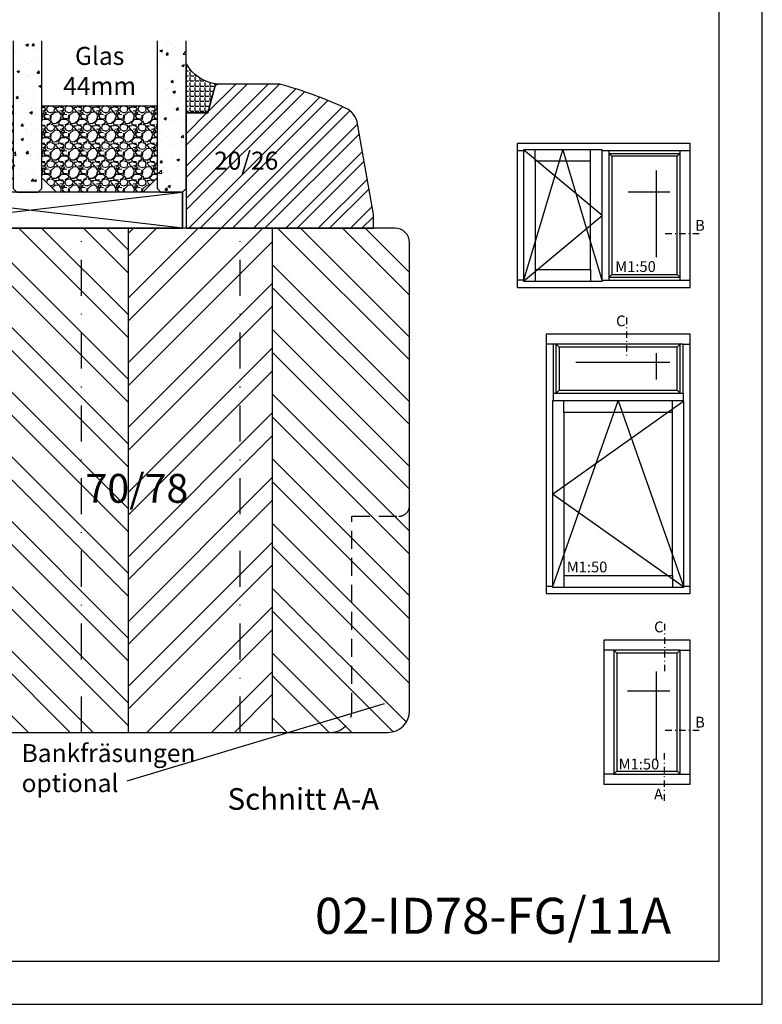
# Model space of a CAD drawing. Units: millimetres. Extents: x -396 to -186, y -567 to -270.
# Drawn here: x -289 to -186, y -567 to -430 of the extents above; entities that cross this region are included whole.
import ezdxf

# ---------------------------------------------------------------- set-up
doc = ezdxf.new("R2010")
doc.units = ezdxf.units.MM
doc.header["$LTSCALE"] = 10
doc.linetypes.add('STRICHPUNKT', pattern=[1, 0.5, -0.25, 0, -0.25])
doc.linetypes.add('VERDECKT', pattern=[0.375, 0.25, -0.125])
for name, color, linetype in [('Aluhalter', 3, 'Continuous'), ('Bemaßung', 1, 'Continuous'), ('Flügelrahmen fest', 124, 'Continuous'), ('Fräsung', 252, 'VERDECKT'), ('Glas', 150, 'Continuous'), ('Glasleiste', 84, 'Continuous'), ('Schlitz-Zapfen', 253, 'STRICHPUNKT'), ('Schraffur', 251, 'Continuous'), ('Silikon', 10, 'Continuous')]:
    doc.layers.add(name, color=color, linetype=linetype)
doc.styles.add('RomanS', font='romans.shx', dxfattribs={"width": 0.7})

# ---------------------------------------------------------------- blocks, each defined once
blk = doc.blocks.new('I-FIB ID')
for p, q in [((-14.6, 18.6), (-16, 18.6)), ((-14.6, 18.6), (-14.2, 18.2)), ((-5.799999999999998, 18.2), (-5.4, 18.6)), ((-5.4, 18.6), (-4, 18.6)), ((-8.720043689697263, 15.65050689564816), (-8.720043689697263, 3.291514363033497)), ((-12.69408142435759, 12.96620081954039), (-6.816983442701597, 12.96620081954039)), ((-14.6, 1.399999999999999), (-16, 1.399999999999999)), ((-14.6, 1.399999999999999), (-14.2, 1.8)), ((-5.4, 1.399999999999999), (-5.799999999999998, 1.8)), ((-5.4, 1.399999999999999), (-4, 1.399999999999999))]:
    blk.add_line(p, q)
for points in [[(-16, 0), (-4, 0), (-4, 20), (-16, 20)], [(-14.6, 1.399999999999999), (-5.4, 1.399999999999999), (-5.4, 18.6), (-14.6, 18.6)], [(-14.2, 1.8), (-5.799999999999998, 1.8), (-5.799999999999998, 18.2), (-14.2, 18.2)]]:
    blk.add_lwpolyline(points, close=True)
at = {"insert": (-13.93471734860264, 3.55008883609327), "char_height": 1.5, "width": 5.218864360578201, "attachment_point": 1, "style": 'RomanS'}
blk.add_mtext('M1:50', dxfattribs=at)
blk = doc.blocks.new('I-Pfosten FIB ID')
for p, q in [((-28, 19), (-27.12, 19)), ((-16.23000000000002, 10), (-27.12, 19.12)), ((-27.12, 0.88), (-21.67500000000001, 19.12)), ((-25.52, 17.52), (-25.52, 19.12)), ((-21.67500000000001, 19.12), (-16.23000000000002, 0.88)), ((-17.83000000000002, 17.52), (-17.83000000000002, 19.12)), ((-16.23000000000002, 19), (-4, 19)), ((-15.27000000000002, 1), (-15.27000000000002, 19)), ((-14.87000000000002, 18.19999999999999), (-15.27000000000002, 18.59999999999999)), ((-15.27000000000002, 18.59999999999999), (-5.4, 18.59999999999999)), ((-5.799999999999998, 18.19999999999999), (-5.4, 18.59999999999999)), ((-5.4, 1), (-5.4, 19)), ((-8.720043689697311, 16.23461797130243), (-8.720043689697311, 4.211469785206761)), ((-6.816984313340629, 13.22883083647845), (-12.62869564865006, 13.22883089730904)), ((-27.12, 0.88), (-16.23000000000002, 10)), ((-25.52, 2.479999999999999), (-25.52, 0.88)), ((-17.83000000000002, 2.479999999999999), (-17.83000000000002, 0.88)), ((-15.27000000000002, 1.399999999999999), (-14.87000000000002, 1.8)), ((-15.27000000000002, 1.399999999999999), (-5.4, 1.399999999999999)), ((-5.4, 1.399999999999999), (-5.799999999999998, 1.8)), ((-27.12, 1), (-28, 1)), ((-16.23000000000002, 1), (-4, 1))]:
    blk.add_line(p, q)
for points in [[(-28, 0), (-4, 0), (-4, 20), (-28, 20)], [(-16.23000000000002, 19.12), (-27.12, 19.12), (-27.12, 0.88), (-16.23000000000002, 0.88)], [(-14.87000000000002, 1.8), (-5.799999999999998, 1.8), (-5.799999999999998, 18.19999999999999), (-14.87000000000002, 18.19999999999999)], [(-17.83000000000002, 17.52), (-25.52, 17.52), (-25.52, 2.479999999999999), (-17.83000000000002, 2.479999999999999)]]:
    blk.add_lwpolyline(points, close=True)
at = {"insert": (-14.40955755343884, 3.642855764790964), "char_height": 1.5, "width": 4.66311500512065, "attachment_point": 1, "style": 'RomanS'}
blk.add_mtext('M1:50', dxfattribs=at)
blk = doc.blocks.new('I-Kämpfer_FIB oben ID')
for p, q in [((-23, 34.6), (-24, 34.6)), ((-22.6, 27.80000000000007), (-22.6, 34.6)), ((-22.6, 34.6), (-22.2, 34.2)), ((-5.799999999999998, 34.2), (-5.399999999999997, 34.6)), ((-5.399999999999997, 27.80000000000007), (-5.399999999999997, 34.6)), ((-5, 34.6), (-4, 34.6)), ((-8.720043099536156, 33.35542640865965), (-8.720043099536156, 29.69438007284357)), ((-19.86780873275754, 32.08553981057662), (-6.816983442701655, 32.08553981057662)), ((-23, 27.80000000000007), (-23, 26.72000000000008)), ((-22.6, 27.80000000000007), (-22.2, 28.20000000000007)), ((-5.799999999999998, 28.20000000000007), (-5.399999999999997, 27.80000000000007)), ((-5, 27.80000000000007), (-5, 26.72000000000008)), ((-21.52000000000001, 25.12000000000008), (-21.52000000000001, 26.72000000000008)), ((-6.48, 25.12000000000008), (-6.48, 26.72000000000008)), ((-21.52000000000001, 2.479999999999999), (-21.52000000000001, 0.88)), ((-6.48, 2.479999999999999), (-6.48, 0.88)), ((-24, 1), (-23.12, 1)), ((-4.879999999999999, 1), (-4, 1))]:
    blk.add_line(p, q)
for points in [[(-24, 0), (-4, 0), (-4, 36), (-24, 36)], [(-23, 27.80000000000007), (-5, 27.80000000000007), (-5, 34.6), (-23, 34.6)], [(-22.2, 28.20000000000007), (-5.799999999999998, 28.20000000000007), (-5.799999999999998, 34.2), (-22.2, 34.2)], [(-23.12, 0.88), (-4.879999999999999, 0.88), (-4.879999999999999, 26.72000000000008), (-23.12, 26.72000000000008)], [(-21.52, 2.479999999999999), (-6.48, 2.479999999999999), (-6.48, 25.12000000000008), (-21.52000000000001, 25.12000000000008)]]:
    blk.add_lwpolyline(points, close=True)
blk.add_lwpolyline([(-23.12, 0.88), (-14, 26.72000000000008), (-4.879999999999999, 0.88), (-23.12, 13.80000000000004), (-4.879999999999999, 26.72000000000008)])
at = {"insert": (-21.1375854964981, 4.428533288152266), "char_height": 1.5, "width": 18.74045823417145, "attachment_point": 1, "style": 'RomanS'}
blk.add_mtext('M1:50', dxfattribs=at)
blk = doc.blocks.new('Glas 44mm')
at = {"layer": 'Glas'}
h = blk.add_hatch(dxfattribs=at)
h.set_pattern_fill('AR-CONC', color=256, scale=0.02, style=0)
h.set_pattern_definition([(50, (-8.00000113354156, -2.175113423e-07), (3.64369337992008, -0.3187817107780617), [0.381, -4.190999999999998]), (355, (-8.00000113354156, -2.175113423e-07), (-0.70485651951334, 3.821132857643598), [0.3048, -3.352799999999998]), (100.451, (-7.696361133541586, -0.0265652175113474), (2.938850033319181, 3.502333756405836), [0.3237999999999999, -3.561799999999995]), (46.18419999999999, (-8.00000113354156, 1.015999782488617), (5.421580817842596, -0.8408465586545428), [0.5714999999999996, -6.286499999999996]), (96.6356, (-7.548203133541561, 0.9459297824886336), (4.748084689324741, 4.948511117800983), [0.4857000000000001, -5.342699999999998]), (351.184, (-8.00000113354156, 1.015999782488617), (4.748092116278677, 4.948502357211953), [0.4572, -5.0292]), (21, (-7.492001133541577, 0.7619997824886015), (3.032297596707665, -2.045310370335247), [0.381, -4.190999999999998]), (326, (-7.492001133541577, 0.7619997824886015), (1.236040566952941, 3.683759322446384), [0.3048, -3.352799999999998]), (71.45140000000002, (-7.239311133541548, 0.5915577824886215), (4.268329815402489, 1.638457154321149), [0.3237999999999995, -3.561799999999993]), (37.5, (-8.00000113354156, -2.175113423e-07), (0.0617720650118363, 1.691100777463059), [0, -3.312159999999998, 0, -3.403599999999998, 0, -3.365499999999998]), (7.499999999999999, (-8.00000113354156, -2.175113423e-07), (1.336393250206113, 2.00361149636239), [0, -1.940559999999999, 0, -3.235959999999998, 0, -1.282699999999999]), (327.5, (-9.132841133541543, -2.175113423e-07), (2.711811903337423, -0.1145748798534692), [0, -1.27, 0, -3.9624, 0, -5.257799999999996]), (317.5, (-9.640841133541583, -2.175113423e-07), (2.962583627720361, 0.5085298206666603), [0, -1.650999999999999, 0, -2.63144, 0, -3.7338])])
h.paths.add_polyline_path([(-44.00000113354128, 5.499999782488655), (-43.50000113354126, 4.999999782488653), (-40.50000113354172, 4.999999782488653), (-40.00000113354173, 5.499999782488655), (-40.00000113354173, 26.00455060265814), (-44.00000113354128, 26.00455060265814)])
h = blk.add_hatch(dxfattribs=at)
h.set_pattern_fill('AR-CONC', color=256, scale=0.02, style=0)
h.set_pattern_definition([(50, (-2.000001133541557, -2.175113423e-07), (3.64369337992008, -0.3187817107780617), [0.381, -4.190999999999998]), (355, (-2.000001133541557, -2.175113423e-07), (-0.70485651951334, 3.821132857643598), [0.3048, -3.352799999999998]), (100.451, (-1.696361133541584, -0.0265652175113474), (2.938850033319181, 3.502333756405836), [0.3237999999999999, -3.561799999999997]), (46.18419999999999, (-2.000001133541557, 1.015999782488617), (5.421580817842596, -0.8408465586545428), [0.5714999999999995, -6.286499999999991]), (96.6356, (-1.548203133541561, 0.9459297824886336), (4.748084689324741, 4.948511117800983), [0.4857000000000001, -5.342699999999998]), (351.184, (-2.000001133541557, 1.015999782488617), (4.748092116278677, 4.948502357211953), [0.4572, -5.0292]), (21, (-1.492001133541575, 0.7619997824886015), (3.032297596707665, -2.045310370335247), [0.381, -4.190999999999998]), (326, (-1.492001133541575, 0.7619997824886015), (1.236040566952941, 3.683759322446384), [0.3048, -3.352799999999998]), (71.45140000000002, (-1.23931113354156, 0.5915577824886215), (4.268329815402489, 1.638457154321149), [0.3237999999999994, -3.561799999999993]), (37.5, (-2.000001133541557, -2.175113423e-07), (0.0617720650118363, 1.691100777463059), [0, -3.312159999999998, 0, -3.403599999999998, 0, -3.365499999999998]), (7.499999999999999, (-2.000001133541557, -2.175113423e-07), (1.336393250206113, 2.00361149636239), [0, -1.940559999999999, 0, -3.235959999999998, 0, -1.282699999999999]), (327.5, (-3.13284113354156, -2.175113423e-07), (2.711811903337423, -0.1145748798534692), [0, -1.27, 0, -3.9624, 0, -5.257799999999996]), (317.5, (-3.640841133541584, -2.175113423e-07), (2.962583627720361, 0.5085298206666603), [0, -1.650999999999999, 0, -2.63144, 0, -3.7338])])
h.paths.add_polyline_path([(-20.00000113354196, 26.00455060265814), (-24.0000011335415, 26.00455060265814), (-24.0000011335415, 5.499999782488658), (-23.5000011335415, 4.999999782488653), (-20.50000113354196, 4.999999782488653), (-20.00000113354196, 5.499999782488655)])
h = blk.add_hatch(dxfattribs=at)
h.set_pattern_fill('AR-CONC', color=256, scale=0.02, style=0)
h.set_pattern_definition([(50, (1.999998866458438, -2.175113423e-07), (3.64369337992008, -0.3187817107780617), [0.381, -4.190999999999998]), (355, (1.999998866458438, -2.175113423e-07), (-0.70485651951334, 3.821132857643598), [0.3048, -3.352799999999998]), (100.451, (2.303638866458399, -0.0265652175113474), (2.938850033319181, 3.502333756405836), [0.3237999999999999, -3.561799999999997]), (46.18419999999999, (1.999998866458438, 1.015999782488617), (5.421580817842596, -0.8408465586545428), [0.5714999999999995, -6.286499999999991]), (96.6356, (2.451796866458437, 0.9459297824886336), (4.748084689324741, 4.948511117800983), [0.4857000000000001, -5.342699999999998]), (351.184, (1.999998866458438, 1.015999782488617), (4.748092116278677, 4.948502357211953), [0.4572, -5.0292]), (21, (2.507998866458404, 0.7619997824886015), (3.032297596707665, -2.045310370335247), [0.381, -4.190999999999998]), (326, (2.507998866458404, 0.7619997824886015), (1.236040566952941, 3.683759322446384), [0.3048, -3.352799999999998]), (71.45140000000002, (2.760688866458451, 0.5915577824886215), (4.268329815402489, 1.638457154321149), [0.3237999999999994, -3.561799999999993]), (37.5, (1.999998866458438, -2.175113423e-07), (0.0617720650118363, 1.691100777463059), [0, -3.312159999999998, 0, -3.403599999999998, 0, -3.365499999999998]), (7.499999999999999, (1.999998866458438, -2.175113423e-07), (1.336393250206113, 2.00361149636239), [0, -1.940559999999999, 0, -3.235959999999998, 0, -1.282699999999999]), (327.5, (0.8671588664584533, -2.175113423e-07), (2.711811903337423, -0.1145748798534692), [0, -1.27, 0, -3.9624, 0, -5.257799999999996]), (317.5, (0.3591588664583867, -2.175113423e-07), (2.962583627720361, 0.5085298206666603), [0, -1.650999999999999, 0, -2.63144, 0, -3.7338])])
h.paths.add_polyline_path([(-1.1335412751e-06, 26.00455060265814), (-4.00000113354082, 26.00455060265814), (-4.00000113354082, 5.499999782488658), (-3.500001133540818, 4.999999782488653), (-0.5000011335412893, 4.999999782488653), (-1.1335412751e-06, 5.499999782488648)])
h = blk.add_hatch(dxfattribs=at)
h.set_pattern_fill('GRAVEL', color=251, scale=0.1, style=0)
h.set_pattern_definition([(228.0128, (-32.4212011335415, 4.53999978248873), (-20.32001726589601, -22.86002808951258), [0.341721, -33.8305]), (184.9697, (-32.64980113354148, 4.285999782488715), (30.48004930617913, 2.539982075387456), [0.5864050000000001, -58.05399999999998]), (132.5104, (-33.23400113354149, 4.235199782488733), (25.3999815183317, -27.94002729246042), [0.413482, -40.93469999999999]), (267.2737, (-34.22460113354151, 3.600199782488741), (2.539988970828169, 50.79998365336643), [0.5340050000000001, -52.8664]), (292.8337, (-34.25000113354151, 3.066799782488715), (-12.7000360555019, 30.48001733005111), [0.5236340000000002, -51.8398]), (357.2737, (-34.04680113354152, 2.584199782488775), (-50.79998365336643, 2.539988970828173), [0.5340050000000001, -52.8664]), (37.6942, (-33.5134011335415, 2.558799782488787), (-33.02002086123994, -25.39997735698489), [0.706194, -69.91310000000001]), (72.2553, (-32.95460113354148, 2.990599782488743), (17.78003556546719, 55.88001620603638), [0.6667200000000002, -66.0053]), (121.4296, (-32.7514011335415, 3.625599782488731), (-20.32000523526448, 33.01996115997269), [0.535813, -53.04549999999998]), (175.2364, (-33.03080113354152, 4.082799782488788), (27.93997805305446, -2.539976162721154), [0.6117129999999987, -29.97389999999994]), (222.3974, (-33.6404011335415, 4.133599782488771), (-30.48000091723971, -27.93996365063697), [0.7910780000000001, -78.3168]), (138.8141, (-31.71000113354149, 3.574799782488751), (-17.77998867422473, 15.239976557124), [0.270005, -26.7306]), (171.4692, (-31.91320113354152, 3.752599782488799), (33.01994959559142, -5.080012800045698), [0.5136819999999988, -50.8545999999999]), (225, (-32.4212011335415, 3.828799782488771), (-5e-16, -2.539998268700193), [0.3592090000000001, -3.232889999999998]), (203.1986, (-32.59900113354149, 4.133599782488771), (12.70004282559083, 5.080022274306261), [0.1934409999999998, -19.15059999999996]), (291.8014, (-32.77680113354148, 4.057399782488793), (-2.540001781894509, 7.620004908731861), [0.273566, -13.4048]), (30.9638, (-32.67520113354152, 3.803399782488781), (7.619991954808226, 5.080003958660552), [0.44432, -14.36629999999997]), (161.5651, (-32.29420113354149, 4.031999782488806), (5.080002318180981, -2.539996222465076), [0.3212869999999997, -7.71089999999999]), (16.3895, (-34.25000113354151, 4.057399782488793), (25.40001401396935, 7.619984149967804), [0.4500880000000003, -44.55879999999999]), (70.3462, (-33.81820113354149, 4.184399782488751), (-10.15997168867651, -27.939960488545), [0.377599, -37.3822]), (293.1986, (-32.29420113354149, 4.53999978248873), (-5.080022274306261, 12.70004282559083), [0.38688, -18.9572]), (343.6105, (-32.14180113354149, 4.184399782488751), (-25.40001401396935, 7.619984149967812), [0.4500879999999995, -44.55879999999988]), (339.4440000000001, (-34.25000113354151, 2.482599782488703), (-12.70001576425591, 5.079993836050136), [0.4340350000000001, -21.2677]), (294.7751, (-33.84360113354149, 2.330199782488759), (-12.69997040362684, 27.93998702615667), [0.3636719999999992, -36.0035999999999]), (66.8014, (-32.2688011335415, 1.999999782488768), (5.080022274306266, 12.70004282559083), [0.38688, -18.9572]), (17.354, (-32.1164011335415, 2.35559978248875), (-33.02000178185996, -10.15998467560563), [0.425783, -42.15239999999996]), (69.444, (-33.5134011335415, 1.999999782488768), (-5.079993836050143, -12.70001576425591), [0.217018, -21.4848]), (101.3098999999998, (-32.4212011335415, 1.999999782488768), (-2.539987462887348, 10.15996746090262), [0.129515, -12.822]), (165.9638, (-32.44660113354149, 2.126999782488721), (7.620005354697172, -2.539995604123641), [0.5236340000000002, -9.94905]), (186.009, (-32.95460113354148, 2.253999782488789), (25.39996254442795, 2.539994068547858), [0.485267, -48.0414]), (303.6901, (-32.67520113354152, 3.574799782488751), (-2.540000871307233, 5.079995099231839), [0.366324, -8.791780000000001]), (353.1572, (-32.47200113354149, 3.269999782488751), (43.18001785664342, -5.08002275165484), [0.639557, -63.316]), (60.94540000000001, (-31.83700113354149, 3.193799782488781), (-10.15997636582909, -17.77995761083413), [0.261508, -25.8894]), (90, (-31.71000113354149, 3.422399782488807), (-2.54, 2.54), [0.1524, -2.387599999999999]), (120.2564, (-33.00540113354151, 2.330199782488759), (10.15997846683611, -17.77999103247756), [0.352867, -34.9339]), (48.01279999999999, (-33.1832011335415, 2.634999782488759), (20.32001726589601, 22.86002808951258), [0.6834430000000002, -33.48880000000001]), (0, (-32.7260011335415, 3.142999782488799), (2.54, 2.54), [0.6604000000000001, -1.879599999999999]), (325.3048, (-32.06560113354152, 3.142999782488799), (-25.39995599095369, 17.78000169048476), [0.40161, -39.7593]), (254.0546, (-31.73540113354147, 2.914399782488771), (-2.540006479701474, -10.16002420320363), [0.369829, -18.1217]), (207.6459999999999, (-31.83700113354149, 2.558799782488787), (-48.25998304902272, -25.40001597472339), [0.6021450000000002, -59.61249999999999]), (175.4261, (-32.37040113354152, 2.279399782488773), (-33.02000760474751, 2.539987711219461), [0.6370289999999988, -63.06579999999989]), (175.4261, (-32.37040113354152, 2.279399782488773), (-33.02000760474751, 2.539987711219461), [0.6370289999999988, -63.06579999999989])])
h.paths.add_polyline_path([(-40.00000113354173, 16.99999978248865), (-24.0000011335415, 16.99999978248865), (-24.0000011335415, 6.999999782488655), (-26.00000113354151, 4.999999782488653), (-38.00000113354173, 4.999999782488653), (-40.00000113354173, 6.999999782488655)])
h = blk.add_hatch(dxfattribs=at)
h.set_pattern_fill('GRAVEL', color=251, scale=0.1, style=0)
h.set_pattern_definition([(228.0128, (-6.421201133540817, 4.53999978248873), (-20.32001726589601, -22.86002808951258), [0.341721, -33.8305]), (184.9697, (-6.64980113354079, 4.285999782488715), (30.48004930617913, 2.539982075387456), [0.5864050000000001, -58.05399999999998]), (132.5104, (-7.234001133540798, 4.235199782488733), (25.3999815183317, -27.94002729246042), [0.413482, -40.93469999999999]), (267.2737, (-8.22460113354083, 3.600199782488741), (2.539988970828169, 50.79998365336643), [0.5340050000000001, -52.8664]), (292.8337, (-8.25000113354082, 3.066799782488715), (-12.7000360555019, 30.48001733005111), [0.5236340000000002, -51.8398]), (357.2737, (-8.046801133540768, 2.584199782488775), (-50.79998365336643, 2.539988970828173), [0.5340050000000001, -52.8664]), (37.6942, (-7.513401133540809, 2.558799782488787), (-33.02002086123994, -25.39997735698489), [0.706194, -69.91310000000001]), (72.2553, (-6.954601133540791, 2.990599782488743), (17.78003556546719, 55.88001620603638), [0.6667200000000002, -66.0053]), (121.4296, (-6.751401133540809, 3.625599782488731), (-20.32000523526448, 33.01996115997269), [0.535813, -53.04549999999998]), (175.2364, (-7.030801133540817, 4.082799782488788), (27.93997805305446, -2.539976162721154), [0.6117129999999987, -29.97389999999995]), (222.3974, (-7.640401133540819, 4.133599782488771), (-30.48000091723971, -27.93996365063697), [0.7910780000000001, -78.3168]), (138.8141, (-5.710001133540798, 3.574799782488751), (-17.77998867422473, 15.239976557124), [0.270005, -26.7306]), (171.4692, (-5.913201133540837, 3.752599782488799), (33.01994959559142, -5.080012800045698), [0.5136819999999985, -50.8545999999999]), (225, (-6.421201133540817, 3.828799782488771), (-5e-16, -2.539998268700193), [0.3592090000000001, -3.232889999999998]), (203.1986, (-6.599001133540808, 4.133599782488771), (12.70004282559083, 5.080022274306261), [0.1934409999999997, -19.15059999999996]), (291.8014, (-6.776801133540798, 4.057399782488793), (-2.540001781894509, 7.620004908731861), [0.273566, -13.4048]), (30.9638, (-6.675201133540781, 3.803399782488781), (7.619991954808226, 5.080003958660552), [0.4443199999999993, -14.36629999999997]), (161.5651, (-6.294201133540807, 4.031999782488806), (5.080002318180981, -2.539996222465076), [0.3212869999999996, -7.710899999999987]), (16.3895, (-8.25000113354082, 4.057399782488793), (25.40001401396935, 7.619984149967804), [0.4500880000000003, -44.55879999999999]), (70.3462, (-7.818201133540807, 4.184399782488751), (-10.15997168867651, -27.939960488545), [0.377599, -37.3822]), (293.1986, (-6.294201133540807, 4.53999978248873), (-5.080022274306261, 12.70004282559083), [0.38688, -18.9572]), (343.6105, (-6.141801133540809, 4.184399782488751), (-25.40001401396935, 7.619984149967812), [0.4500879999999994, -44.55879999999989]), (339.4440000000001, (-8.25000113354082, 2.482599782488703), (-12.70001576425591, 5.079993836050136), [0.4340350000000001, -21.2677]), (294.7751, (-7.843601133540801, 2.330199782488759), (-12.69997040362684, 27.93998702615667), [0.3636719999999991, -36.0035999999999]), (66.8014, (-6.268801133540817, 1.999999782488768), (5.080022274306266, 12.70004282559083), [0.38688, -18.9572]), (17.354, (-6.116401133540819, 2.35559978248875), (-33.02000178185996, -10.15998467560563), [0.425783, -42.15239999999996]), (69.444, (-7.513401133540809, 1.999999782488768), (-5.079993836050143, -12.70001576425591), [0.217018, -21.4848]), (101.3098999999998, (-6.421201133540817, 1.999999782488768), (-2.539987462887348, 10.15996746090262), [0.129515, -12.822]), (165.9638, (-6.446601133540807, 2.126999782488721), (7.620005354697172, -2.539995604123641), [0.5236340000000002, -9.94905]), (186.009, (-6.954601133540791, 2.253999782488789), (25.39996254442795, 2.539994068547858), [0.485267, -48.0414]), (303.6901, (-6.675201133540781, 3.574799782488751), (-2.540000871307233, 5.079995099231839), [0.366324, -8.791780000000001]), (353.1572, (-6.472001133540798, 3.269999782488751), (43.18001785664342, -5.08002275165484), [0.639557, -63.316]), (60.94540000000001, (-5.837001133540809, 3.193799782488781), (-10.15997636582909, -17.77995761083413), [0.261508, -25.8894]), (90, (-5.710001133540798, 3.422399782488807), (-2.54, 2.54), [0.1524, -2.387599999999999]), (120.2564, (-7.005401133540829, 2.330199782488759), (10.15997846683611, -17.77999103247756), [0.352867, -34.9339]), (48.01279999999999, (-7.183201133540817, 2.634999782488759), (20.32001726589601, 22.86002808951258), [0.6834430000000002, -33.48880000000001]), (0, (-6.726001133540817, 3.142999782488799), (2.54, 2.54), [0.6604000000000001, -1.879599999999999]), (325.3048, (-6.065601133540782, 3.142999782488799), (-25.39995599095369, 17.78000169048476), [0.40161, -39.7593]), (254.0546, (-5.73540113354079, 2.914399782488771), (-2.540006479701474, -10.16002420320363), [0.369829, -18.1217]), (207.6459999999999, (-5.837001133540809, 2.558799782488787), (-48.25998304902272, -25.40001597472339), [0.6021450000000002, -59.61249999999999]), (175.4261, (-6.370401133540781, 2.279399782488773), (-33.02000760474751, 2.539987711219461), [0.6370289999999988, -63.06579999999989]), (175.4261, (-6.370401133540781, 2.279399782488773), (-33.02000760474751, 2.539987711219461), [0.6370289999999988, -63.06579999999989])])
h.paths.add_polyline_path([(-20.00000113354196, 16.99999978248865), (-4.00000113354082, 16.99999978248865), (-4.00000113354082, 6.999999782488655), (-6.00000113354082, 4.999999782488653), (-18.00000113354196, 4.999999782488653), (-20.00000113354196, 6.999999782488655)])
at = {"layer": 'Aluhalter'}
for p, q in [((-0.5000011335415026, -2.175113423e-07), (-43.00000113354125, 4.999999782488425)), ((-43.00000113354125, -2.175113423e-07), (-0.5000011335415026, 4.999999782488653))]:
    blk.add_line(p, q, dxfattribs=at)
blk.add_lwpolyline([(-43.00000113354125, -2.175113423e-07), (-0.5000011335415026, -2.175113423e-07), (-0.5000011335415026, 4.999999782488653), (-43.00000113354125, 4.999999782488653)], close=True, dxfattribs=at)
at = {"layer": 'Glas'}
for p, q in [((-43.00000113354125, 4.999999782488425), (-43.00000113354125, -2.175113423e-07)), ((-0.5000011335415026, 4.999999782488653), (-0.5000011335415026, -2.175113423e-07)), ((-0.5000011335415026, -2.175113423e-07), (-43.00000113354125, -2.175113423e-07))]:
    blk.add_line(p, q, dxfattribs=at)
for points in [[(-40.00000113354173, 26.00455060265814), (-40.00000113354173, 5.499999782488655), (-40.50000113354172, 4.999999782488653), (-43.50000113354126, 4.999999782488653), (-44.00000113354128, 5.499999782488655), (-44.00000113354128, 26.00455060265814)], [(-24.0000011335415, 26.00455060265814), (-24.0000011335415, 5.499999782488655), (-23.5000011335415, 4.999999782488653), (-20.50000113354196, 4.999999782488653), (-20.00000113354196, 5.499999782488655), (-20.00000113354196, 26.00455060265814)], [(-4.00000113354082, 26.00455060265814), (-4.00000113354082, 5.499999782488655), (-3.500001133540818, 4.999999782488653), (-0.5000011335412893, 4.999999782488653), (-1.1335412751e-06, 5.499999782488655), (-1.1335412751e-06, 26.00455060265814)]]:
    blk.add_lwpolyline(points, dxfattribs=at)
at = {"layer": 'Glas', "color": 251}
for points in [[(-40.00000113354173, 16.99999978248865), (-24.0000011335415, 16.99999978248865), (-24.0000011335415, 6.999999782488655), (-26.00000113354151, 4.999999782488653), (-38.00000113354173, 4.999999782488653), (-40.00000113354173, 6.999999782488655)], [(-20.00000113354196, 16.99999978248865), (-4.00000113354082, 16.99999978248865), (-4.00000113354082, 6.999999782488655), (-6.00000113354082, 4.999999782488653), (-18.00000113354196, 4.999999782488653), (-20.00000113354196, 6.999999782488655)]]:
    blk.add_lwpolyline(points, close=True, dxfattribs=at)

msp = doc.modelspace()

# ---------------------------------------------------------------- hatches: boundary and pattern name
at = {"layer": 'Schraffur'}
h = msp.add_hatch(dxfattribs=at)
h.set_pattern_fill('STEEL', color=84, angle=180, style=0)
h.set_pattern_definition([(225, (0, 0), (2.245064030267287, -2.245064030267287), []), (225, (-2e-16, -1.587499999999999), (2.245064030267287, -2.245064030267287), [])])
edge = h.paths.add_edge_path()
edge.add_arc((-242.3047599114456, -457.1844998500107), 2.000000000011139, 0, 10.00000000000511)
edge.add_line((-240.3351444054102, -456.8372034946746), (-242.5026994508528, -444.544387972436))
edge.add_arc((-245.4571227098869, -445.0653325054346), 2.999999999997206, 9.999999999967155, 65.26767293788221)
edge.add_arc((-269.3047599096756, -496.8368517026403), 59.9999999999918, 65.26767293792109, 74.40266432069916)
edge.add_arc((-253.4411330134359, -440.0095225229619), 1.000000000003349, 74.40266432075542, 90.00000000006187)
edge.add_line((-253.441133013437, -439.0095225229585), (-261.8493186025138, -439.0095225229592))
edge.add_arc((-261.8493186025139, -439.5095225229598), 0.5000000000005116, 89.99999999998697, 165.0003374402797)
edge.add_line((-262.3322822778007, -439.3801158447936), (-263.3047559563969, -443.0095225229585))
edge.add_line((-263.3047559563969, -443.0095225229585), (-266.3047559563968, -443.0095225229585))
edge.add_line((-266.3047559563968, -443.0095225229585), (-266.3047559563968, -459.0095225229585))
edge.add_line((-266.3047559563968, -459.0095225229585), (-240.3047599114344, -459.0095225229585))
edge.add_line((-240.3047599114344, -459.0095225229585), (-240.3047599114344, -457.1844998500107))
h.paths.add_polyline_path([(-263.0450337421446, -447.765733626309), (-253.7950337421446, -447.765733626309), (-253.7950337421446, -452.8252574358328), (-263.0450337421446, -452.8252574358328)], flags=24)
h = msp.add_hatch(dxfattribs=at)
h.set_pattern_fill('STEEL', color=124, scale=2, style=0)
h.set_pattern_definition([(45, (0, 0), (-4.490128060534575, 4.490128060534575), []), (45, (0, 3.174999999999998), (-4.490128060534575, 4.490128060534575), [])])
h.paths.add_polyline_path([(-294.304759911435, -459.0095225276142), (-303.3047599114338, -459.0095225276094), (-312.304759911434, -459.0095225276233), (-313.304759911434, -460.0095225276232), (-313.304759911434, -474.0095220274373), (-312.1500593730553, -476.0095220274355), (-313.304759911434, -478.0095220274374), (-313.304759911434, -493.6095220274371), (-313.304759911434, -497.6095220274376), (-313.3047599114337, -526.0095225276235, 0.4142135623730887), (-310.3047599114337, -529.0095225276234), (-294.304759911435, -529.0095225276234)])
h.paths.add_polyline_path([(-254.3047599114351, -459.0095225276233), (-274.304759911435, -459.0095225276233), (-274.3047599114351, -529.0095225276234), (-254.3047599114351, -529.0095225276234)])
h.paths.add_polyline_path([(-281.2521684525664, -492.1293381517839), (-266.4521684525664, -492.1293381517839), (-266.4521684525664, -500.2245762470222), (-281.2521684525664, -500.2245762470222)], flags=9)
h = msp.add_hatch(dxfattribs=at)
h.set_pattern_fill('STEEL', color=124, scale=2, angle=90, style=0)
h.set_pattern_definition([(135, (0, 0), (-4.490128060534575, -4.490128060534575), []), (135, (-3.174999999999998, 2e-16), (-4.490128060534575, -4.490128060534575), [])])
h.paths.add_polyline_path([(-274.304759911435, -459.0095225276233), (-277.3047599114339, -459.0095225276233), (-294.304759911435, -459.0095225276143), (-294.304759911435, -529.0095225276234), (-274.304759911435, -529.0095225276234)])
h.paths.add_polyline_path([(-235.3047599114344, -481.0095225276235), (-235.3047599114344, -461.0095225276232, 0.4142135623730911), (-237.3047599114344, -459.0095225276233), (-254.3047599114351, -459.0095225276232), (-254.3047599114351, -529.0095225276234), (-246.3047599114339, -529.0095225276234), (-238.3047599114343, -529.0095225276234, 0.4142135623731285), (-235.3047599114338, -526.0095225276232), (-235.3047599114338, -492.5095225276233)])
h.paths.add_polyline_path([(-281.2521684525664, -492.1293381517839), (-266.4521684525664, -492.1293381517839), (-266.4521684525664, -500.2245762470222), (-281.2521684525664, -500.2245762470222)], flags=9)
at = {"layer": 'Silikon'}
h = msp.add_hatch(dxfattribs=at)
h.set_pattern_fill('ANGLE', color=256, scale=0.1, style=0)
h.set_pattern_definition([(1.0856e-12, (-373.3252068418261, -565.0095219228072), (-1.32e-14, 0.6985000000000002), [0.508, -0.1905]), (90, (-373.3252068418261, -565.0095219228072), (-0.6985000000000002, -1.32e-14), [0.508, -0.1905])])
edge = h.paths.add_edge_path()
edge.add_line((-263.3047557184569, -443.0095216349336), (-262.3322820398603, -439.3801149567678))
edge.add_arc((-261.8493183645741, -439.5095216349335), 0.4999999999999206, 89.99999999998039, 165.0003374403086, ccw=False)
edge.add_arc((-261.4074346791018, -433.4372819715244), 5.589733093624118, 208.8135174545453, 265.46588103457873, ccw=False)
edge.add_line((-266.3051196784413, -436.1313119834584), (-266.3047557184569, -443.0095216349336))
edge.add_line((-266.3047557184569, -443.0095216349336), (-263.3047557184569, -443.0095216349336))

# ---------------------------------------------------------------- linework, layer by layer
at = {"linetype": 'STRICHPUNKT', "ltscale": 0.1804}
for p, q in [((-199.8111591832809, -459.7457248248442), (-194.7324003177752, -459.7457248248442)), ((-205.1882213633169, -471.4330768143596), (-205.1882213633168, -476.8784073220293)), ((-199.9190875426861, -513.9160899444528), (-199.9190875426861, -520.5256904916969)), ((-199.811159183281, -528.7117510850305), (-194.7324003177752, -528.7117510850305)), ((-199.9190875426861, -538.4871409003586), (-199.9190875426861, -531.8775403531143))]:
    msp.add_line(p, q, dxfattribs=at)
at = {"color": 252}
msp.add_line((-274.4769041945434, -535.737362749117), (-238.789433917988, -524.9995934198826), dxfattribs=at)
for points in [[(-396.3534914748778, -566.7508839339175), (-186.3534914748779, -566.7508839339175), (-186.3534914748779, -269.7508839339174), (-396.3534914748778, -269.7508839339174)], [(-390.3534914748778, -560.7508839339175), (-192.3534914748779, -560.7508839339175), (-192.3534914748779, -275.7508839339174), (-390.3534914748777, -275.7508839339174)]]:
    msp.add_lwpolyline(points, close=True)
at = {"layer": 'Flügelrahmen fest'}
msp.add_lwpolyline([(-303.3047599114338, -459.0095225276094), (-312.304759911434, -459.0095225276233), (-313.304759911434, -460.0095225276235), (-313.304759911434, -474.0095220274374), (-312.1500593730553, -476.0095220274355), (-313.304759911434, -478.0095220274374), (-313.304759911434, -493.6095220274371), (-313.304759911434, -497.6095220274376), (-313.3047599114337, -526.0095225276235, 0.414213562373094), (-310.3047599114337, -529.0095225276234), (-246.3047599114339, -529.0095225276234), (-238.3047599114343, -529.0095225276234, 0.4142135623730951), (-235.3047599114338, -526.0095225276235), (-235.3047599114338, -492.5095225276233), (-235.3047599114344, -481.0095225276235), (-235.3047599114344, -461.0095225276232, 0.4142135623730951), (-237.3047599114344, -459.0095225276233), (-277.3047599114339, -459.0095225276233), (-303.3047599114338, -459.0095225276094)], format="xyb", dxfattribs=at)
at = {"layer": 'Fräsung'}
msp.add_lwpolyline([(-246.3047599114337, -529.0095225276234, 0.4142135623730966), (-243.3047599114337, -526.0095225276235), (-243.3047599114335, -499.0095225276235), (-236.8047599114341, -499.0095225276235, 0.4142135623731325), (-235.3047599114341, -497.5095225276235)], format="xyb", dxfattribs=at)
at = {"layer": 'Glasleiste'}
msp.add_lwpolyline([(-240.3047599114344, -457.1844998500107, 0.0436609429085345), (-240.3351444054102, -456.8372034946746), (-242.5026994508528, -444.544387972436, 0.2459366745298063), (-244.2019839098972, -442.3405157055849, 0.0398800410148337), (-253.1722579812963, -439.0463474521161, 0.0681614813839905), (-253.441133013437, -439.0095225229585), (-261.8493186025138, -439.0095225229592, 0.3394559008842002), (-262.3322822778007, -439.3801158447936), (-263.3047559563969, -443.0095225229585), (-266.3047559563968, -443.0095225229585), (-266.3047559563968, -459.0095225229585), (-240.3047599114344, -459.0095225229585)], format="xyb", close=True, dxfattribs=at)
at = {"layer": 'Schlitz-Zapfen'}
for p, q in [((-280.8047599114335, -529.0095225276234), (-280.8047599114335, -459.0095225276233)), ((-258.8047599114337, -529.0095225276234), (-258.8047599114337, -459.0095225276233))]:
    msp.add_line(p, q, dxfattribs=at)
at = {"layer": 'Schraffur', "color": 124}
for p, q in [((-274.304759911435, -529.0095225276234), (-274.304759911435, -459.0095225276233)), ((-254.3047599114351, -529.0095225276234), (-254.3047599114351, -459.0095225276233))]:
    msp.add_line(p, q, dxfattribs=at)
at = {"layer": 'Silikon'}
msp.add_lwpolyline([(-263.3047557184569, -443.0095216349336), (-262.3322820398603, -439.3801149567678, -0.3394559008843801), (-261.8493183645739, -439.0095216349336, -0.2523535808249031), (-266.3051196784413, -436.1313119834584), (-266.3047557184569, -443.0095216349336), (-266.3047557184569, -443.0095216349336)], format="xyb", close=True, dxfattribs=at)

# ---------------------------------------------------------------- block references
for name, p in [('I-Pfosten FIB ID', (-192.3534914748779, -467.2355891622195)), ('I-Kämpfer_FIB oben ID', (-192.3534914748779, -509.7186022923126)), ('I-FIB ID', (-192.3534914748779, -536.2016154224058))]:
    msp.add_blockref(name, p)
at = {"layer": 'Bemaßung'}
msp.add_blockref('Glas 44mm', (-266.3047548228556, -459.0095223054471), dxfattribs=at)

# ---------------------------------------------------------------- texts
at = {"color": 252, "insert": (-289.1232773747026, -530.6259326142963), "char_height": 2.5, "width": 51.15022492595471, "attachment_point": 1, "style": 'RomanS'}
msp.add_mtext('Bankfräsungen\\Poptional', dxfattribs=at)
at = {"insert": (-248.4224587842552, -551.9660904221473), "char_height": 5, "width": 44.56825787201046, "attachment_point": 1}
msp.add_mtext('{\\fArial|b0|i0|c0|p34;02-ID78-FG/11A}', dxfattribs=at)
at = {"layer": 'Bemaßung', "attachment_point": 1, "style": 'RomanS'}
for s, insert, char_height, width in [('20/26', (-262.4200337421446, -448.3907336263087), 2.5, 16.30583264670871), ('70/78', (-280.2521684525664, -493.1293381517841), 4, 17.08212320174334), ('{\\Fromans|c0;Schnitt A-A}', (-260.5537116114868, -536.7472635652468), 3, 36.79799837613519)]:
    msp.add_mtext(s, dxfattribs=dict(at, insert=insert, char_height=char_height, width=width))
at = {"layer": 'Glas', "insert": (-278.298395531727, -437.5072471128738), "char_height": 2.5, "width": 16.01272084934095, "attachment_point": 5, "style": 'RomanS'}
msp.add_mtext('Glas\\P44mm', dxfattribs=at)
at = {"layer": 'Schraffur', "char_height": 1.5, "width": 1.84181877992887, "style": 'RomanS'}
for s, insert, attachment_point in [('B', (-195.6712203876191, -457.8690579597644), 1), ('C', (-206.6405525803483, -473.1035858097193), 7), ('C', (-201.3714187597175, -515.5865989398123), 7), ('B', (-195.6712203876191, -526.8350842199505), 1), ('A', (-201.3714187597175, -536.8166319049986), 1)]:
    msp.add_mtext(s, dxfattribs=dict(at, insert=insert, attachment_point=attachment_point))

doc.saveas('drawing.dxf')
